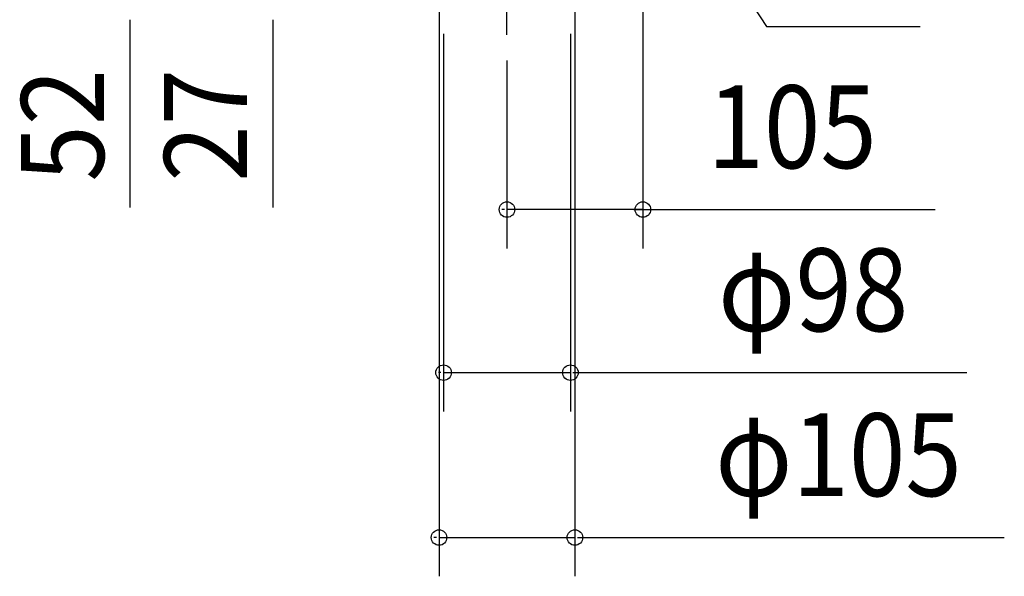
# Model space of a CAD drawing. Extents: x -818 to 1042, y -682 to 497.
# Drawn here: x -377 to 384, y -682 to -252 of the extents above; entities that cross this region are included whole.
import ezdxf

# ---------------------------------------------------------------- set-up
doc = ezdxf.new("R2010")
doc.units = 0
doc.header["$LTSCALE"] = 20
doc.linetypes.add('DASHDOT', pattern=[5.5, 4, -0.6, 0.3, -0.6])
for name, color, linetype in [('BASIS', 6, 'DASHDOT'), ('NOTE', 4, 'CONTINUOUS'), ('SIZE', 30, 'CONTINUOUS')]:
    doc.layers.add(name, color=color, linetype=linetype)
doc.styles.get("Standard").update_dxf_attribs({"font": 'SIMPLEX', "width": 0.9, "bigfont": 'BIGFONT'})

msp = doc.modelspace()

# ---------------------------------------------------------------- linework, layer by layer
at = {"layer": 'BASIS', "color": 6, "linetype": 'DASHDOT'}
msp.add_line((0, -263.101854), (0, 198.428373), dxfattribs=at)
at = {"layer": 'NOTE', "color": 4, "linetype": 'CONTINUOUS'}
for p, q in [((101.609705, -105.131862), (200.53314, -256.669291)), ((200.53314, -256.669291), (319.338552, -256.669291))]:
    msp.add_line(p, q, dxfattribs=at)
at = {"layer": 'SIZE', "color": 30, "linetype": 'BYBLOCK'}
for p, q in [((105, -145.00001), (105, -428.299289)), ((-52.5, -232.50001), (-52.5, -681.869692)), ((52.5, -232.50001), (52.5, -681.869692)), ((-49, -262.50001), (-49, -554.389348)), ((49, -262.50001), (49, -554.389348)), ((0, -283.101854), (0, -428.299289)), ((-2, -398.299289), (-4, -398.299289)), ((105, -398.299289), (0, -398.299289)), ((107, -398.299289), (109, -398.299289)), ((-51, -524.389348), (-53, -524.389348)), ((-49, -524.389348), (49, -524.389348)), ((51, -524.389348), (53, -524.389348)), ((-54.5, -651.869692), (-56.5, -651.869692)), ((-52.5, -651.869692), (52.5, -651.869692)), ((54.5, -651.869692), (56.5, -651.869692))]:
    msp.add_line(p, q, dxfattribs=at)
at = {"layer": 'SIZE', "color": 30, "linetype": 'CONTINUOUS'}
for p, q in [((-291.407475, -251.50001), (-291.407475, -396.757153)), ((-180.946165, -251.50001), (-180.946165, -396.757153)), ((97.929214, -398.299289), (330.907164, -398.299289)), ((51, -524.389348), (355.336798, -524.389348)), ((54.5, -651.869692), (384.289962, -651.869692))]:
    msp.add_line(p, q, dxfattribs=at)
for centre in [(0, -398.299289), (105, -398.299289), (-49, -524.389348), (49, -524.389348), (-52.5, -651.869692), (52.5, -651.869692)]:
    msp.add_circle(centre, 6, dxfattribs=at)

# ---------------------------------------------------------------- texts
at = {"layer": 'SIZE', "color": 30, "linetype": 'CONTINUOUS', "width": 0.9}
for s, p in [('52', (-311.407475, -376.757153)), ('27', (-200.946165, -376.757153))]:
    msp.add_text(s, height=64, rotation=90, dxfattribs=at).set_placement(p)
at = {"layer": 'SIZE', "color": 30, "linetype": 'BYBLOCK', "width": 0.9}
for s, p in [('105', (154.908579, -366.299289)), ('φ98', (163.138871, -492.389348)), ('φ105', (160.88798, -619.869692))]:
    msp.add_text(s, height=64, dxfattribs=at).set_placement(p)

doc.saveas('drawing.dxf')
